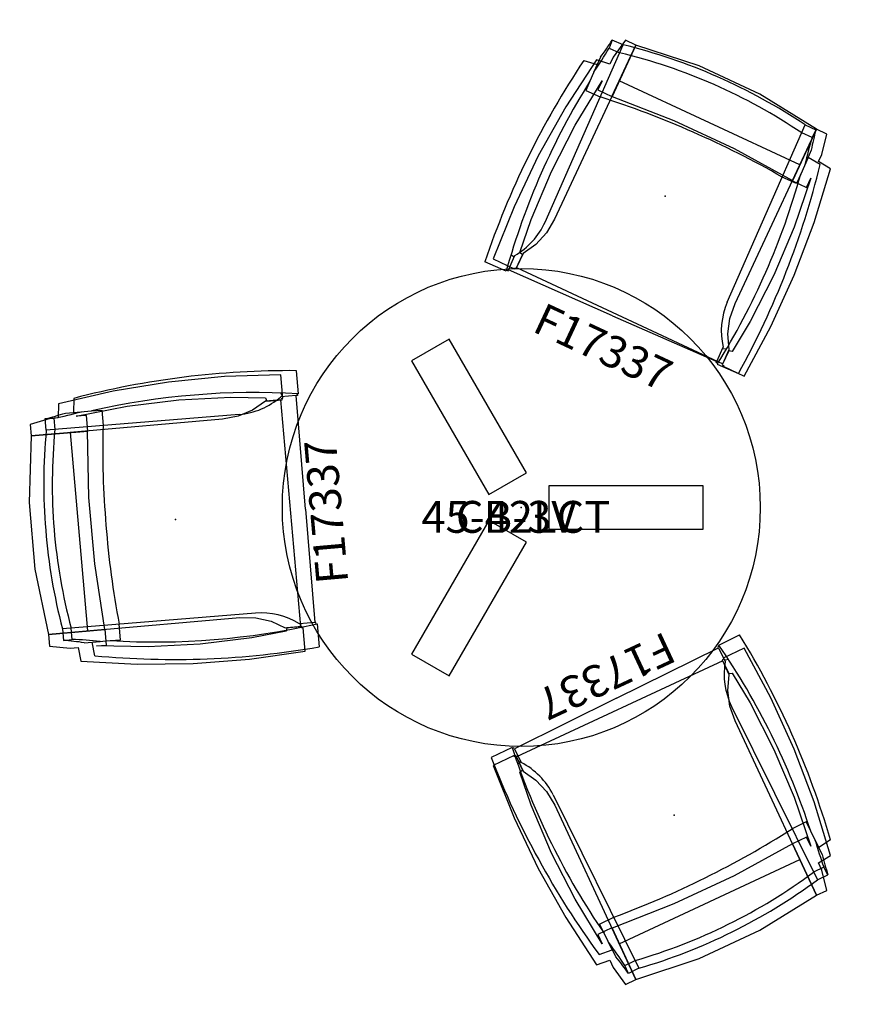
# Model space of a CAD drawing. Units: inches. Extents: x -43 to 511, y -45 to 95.
# Drawn here: x -43 to 31, y 9 to 95 of the extents above; entities that cross this region are included whole.
import ezdxf

# ---------------------------------------------------------------- set-up
doc = ezdxf.new("R2010")
doc.units = ezdxf.units.IN
doc.header["$MEASUREMENT"] = 0
doc.layers.get('0').update_dxf_attribs({"true_color": 0x000000})
for name, color, linetype in [('AFUCH-P', 2, 'Continuous'), ('AFUCH-P-T', 7, 'Continuous'), ('AFUTL-P', 2, 'Continuous'), ('AFUTL-P-T', 7, 'Continuous'), ('AFUWS-P', 1, 'Continuous'), ('AFUWS-P-T', 7, 'Continuous'), ('CATALOGUE-TXT', 8, 'Continuous'), ('CET Default', 7, 'Continuous'), ('default', 8, 'Continuous')]:
    doc.layers.add(name, color=color, linetype=linetype)
doc.layers.add('CET color Grey19', color=7, linetype='Continuous', true_color=0x323230)
doc.layers.add('CET color Grey22', color=7, linetype='Continuous', true_color=0x263841)
doc.styles.add('Arial', font='arial.ttf')

# ---------------------------------------------------------------- blocks, each defined once
blk = doc.blocks.new('*C6')
at = {"layer": 'CET color Grey19', "linetype": 'Continuous'}
blk.add_lwpolyline([(9.567, 23.112), (3.75, 22.432), (3.75, 17.457), (9.579, 17.833), (15.421, 17.833), (21.25, 17.457), (21.25, 22.432), (15.433, 23.112), (9.567, 23.112)], close=True, dxfattribs=at)
blk.add_lwpolyline([(3.75, 18.971), (3.75, 5.532), (3.615, 4.156), (3.192, 2.841), (2.5, 1.644), (2.5, 0.275), (22.5, 0.275), (22.5, 1.644), (21.808, 2.841), (21.385, 4.156), (21.25, 5.532), (21.25, 18.971), (3.75, 18.971)], dxfattribs=at)
at = {"layer": 'CET color Grey22', "linetype": 'Continuous'}
blk.add_lwpolyline([(2.724, 22.432), (2.375, 20.625), (2.375, 19.931), (1.154, 19.793), (0.458, 14.905), (0.087, 9.976), (0.041, 5.03), (0.322, 0.088), (2.364, 0.088), (2.354, 0.182), (2.5, 0.182), (2.5, 1.513), (2.205, 1.604), (1.886, 4.657), (1.72, 9.231), (1.889, 13.793), (2.375, 18.325), (2.375, 17.434), (3.75, 17.434), (3.75, 22.432), (2.724, 22.432)], close=True, dxfattribs=at)
blk.add_lwpolyline([(21.25, 22.432), (21.25, 17.434), (22.625, 17.434), (22.625, 18.325), (23.111, 13.793), (23.28, 9.231), (23.114, 4.657), (22.795, 1.604), (22.5, 1.513), (22.5, 0.182), (22.646, 0.182), (22.636, 0.088), (24.678, 0.088), (24.959, 5.03), (24.913, 9.976), (24.542, 14.905), (23.846, 19.793), (22.625, 19.931), (22.625, 20.625), (22.276, 22.432), (21.25, 22.432)], dxfattribs=at)
at = {"layer": 'default', "linetype": 'Continuous', "style": 'Arial'}
blk.add_attdef('ITEXT', (6.004, -4.224), '', height=2.8, dxfattribs=at).dxf.unprotected_set("ltscale", 0)
blk = doc.blocks.new('*C16')
at = {"layer": 'CET color Grey19', "linetype": 'Continuous'}
blk.add_lwpolyline([(9.567, 23.112), (3.75, 22.432), (3.75, 17.457), (9.579, 17.833), (15.421, 17.833), (21.25, 17.457), (21.25, 22.432), (15.433, 23.112), (9.567, 23.112)], dxfattribs=at)
blk.add_lwpolyline([(3.75, 18.971), (3.75, 5.532), (3.615, 4.156), (3.192, 2.841), (2.5, 1.644), (2.5, 0.275), (22.5, 0.275), (22.5, 1.644), (21.808, 2.841), (21.385, 4.156), (21.25, 5.532), (21.25, 18.971), (3.75, 18.971)], close=True, dxfattribs=at)
at = {"layer": 'CET color Grey22', "linetype": 'Continuous'}
for points in [[(2.724, 22.432), (2.375, 20.625), (2.375, 19.931), (1.154, 19.793), (0.458, 14.905), (0.087, 9.976), (0.041, 5.03), (0.322, 0.088), (2.364, 0.088), (2.354, 0.182), (2.5, 0.182), (2.5, 1.513), (2.205, 1.604), (1.886, 4.657), (1.72, 9.231), (1.889, 13.793), (2.375, 18.325), (2.375, 17.434), (3.75, 17.434), (3.75, 22.432), (2.724, 22.432)], [(21.25, 22.432), (21.25, 17.434), (22.625, 17.434), (22.625, 18.325), (23.111, 13.793), (23.28, 9.231), (23.114, 4.657), (22.795, 1.604), (22.5, 1.513), (22.5, 0.182), (22.646, 0.182), (22.636, 0.088), (24.678, 0.088), (24.959, 5.03), (24.913, 9.976), (24.542, 14.905), (23.846, 19.793), (22.625, 19.931), (22.625, 20.625), (22.276, 22.432), (21.25, 22.432)]]:
    blk.add_lwpolyline(points, close=True, dxfattribs=at)
at = {"layer": 'default', "linetype": 'Continuous', "style": 'Arial'}
blk.add_attdef('ITEXT', (6.004, -4.224), '', height=2.8, dxfattribs=at).dxf.unprotected_set("ltscale", 0)
blk = doc.blocks.new('P_45-42LCT')
at = {"layer": 'AFUWS-P'}
blk.add_circle((0, 0), 21, dxfattribs=at)
blk.add_point((0, 0), dxfattribs=at)
at = {"layer": 'AFUWS-P-T', "flags": 1}
for tag, height in [('CAPTG', 2.5), ('CAPPN', 0.001), ('CAPMG', 0.001), ('CAPMC', 0.001), ('CAPQT', 0.001), ('CAPDH', 0.001), ('CAPGC', 0.001)]:
    blk.add_attdef(tag, (0, 0), '', height=height, dxfattribs=at)
blk = doc.blocks.new('P_CB-3V')
at = {"layer": 'AFUTL-P'}
for p, q in [((-6.335, 14.785), (-9.636, 12.878)), ((0.447, 3.039), (-6.335, 14.785)), ((-9.636, 12.878), (-2.855, 1.133)), ((-2.855, 1.133), (0.447, 3.039)), ((15.971, 1.906), (2.409, 1.906)), ((2.409, 1.906), (2.409, -1.906)), ((15.971, -1.906), (15.971, 1.906)), ((-2.855, -1.133), (-9.636, -12.878)), ((0.447, -3.039), (-2.855, -1.133)), ((2.409, -1.906), (15.971, -1.906)), ((-6.335, -14.785), (0.447, -3.039)), ((-9.636, -12.878), (-6.335, -14.785))]:
    blk.add_line(p, q, dxfattribs=at)
blk.add_point((0, 0), dxfattribs=at)
at = {"layer": 'AFUTL-P-T', "flags": 1}
for tag, height in [('CAPTG', 2.5), ('CAPPN', 0.001), ('CAPMG', 0.001), ('CAPMC', 0.001), ('CAPQT', 0.001), ('CAPDH', 0.001), ('CAPGC', 0.001)]:
    blk.add_attdef(tag, (0, 0), '', height=height, dxfattribs=at)
blk = doc.blocks.new('*C64')
at = {"layer": 'CET color Grey19', "linetype": 'Continuous'}
for points in [[(9.567, 23.112), (3.75, 22.432), (3.75, 17.457), (9.579, 17.833), (15.421, 17.833), (21.25, 17.457), (21.25, 22.432), (15.433, 23.112), (9.567, 23.112)], [(3.75, 18.971), (3.75, 5.532), (3.615, 4.156), (3.192, 2.841), (2.5, 1.644), (2.5, 0.275), (22.5, 0.275), (22.5, 1.644), (21.808, 2.841), (21.385, 4.156), (21.25, 5.532), (21.25, 18.971), (3.75, 18.971)]]:
    blk.add_lwpolyline(points, dxfattribs=at)
at = {"layer": 'CET color Grey22', "linetype": 'Continuous'}
for points in [[(2.724, 22.432), (2.375, 20.625), (2.375, 19.931), (1.154, 19.793), (0.458, 14.905), (0.087, 9.976), (0.041, 5.03), (0.322, 0.088), (2.364, 0.088), (2.354, 0.182), (2.5, 0.182), (2.5, 1.513), (2.205, 1.604), (1.886, 4.657), (1.72, 9.231), (1.889, 13.793), (2.375, 18.325), (2.375, 17.434), (3.75, 17.434), (3.75, 22.432), (2.724, 22.432)], [(21.25, 22.432), (21.25, 17.434), (22.625, 17.434), (22.625, 18.325), (23.111, 13.793), (23.28, 9.231), (23.114, 4.657), (22.795, 1.604), (22.5, 1.513), (22.5, 0.182), (22.646, 0.182), (22.636, 0.088), (24.678, 0.088), (24.959, 5.03), (24.913, 9.976), (24.542, 14.905), (23.846, 19.793), (22.625, 19.931), (22.625, 20.625), (22.276, 22.432), (21.25, 22.432)]]:
    blk.add_lwpolyline(points, dxfattribs=at)
at = {"layer": 'default', "linetype": 'Continuous', "style": 'Arial'}
blk.add_attdef('ITEXT', (6.004, -4.224), '', height=2.8, dxfattribs=at).dxf.unprotected_set("ltscale", 0)
blk = doc.blocks.new('P_F17337')
at = {"layer": 'AFUCH-P'}
for p, q in [((-8.75, 10.695), (-9.776, 10.695)), ((-9.776, 10.695), (-9.75, 9.933)), ((-8.75, -6.321), (-8.75, 10.695)), ((8.75, 10.695), (9.776, 10.695)), ((8.75, -6.321), (8.75, 10.695)), ((9.776, 10.695), (9.75, 9.933)), ((-9.75, 9.933), (-8.75, 9.933)), ((9.75, 9.933), (8.75, 9.933)), ((-10.125, 8.889), (-10.125, 7.482)), ((10.125, 8.889), (10.125, 7.482)), ((-11.346, 8.056), (-10.125, 8.194)), ((-10.125, 8.194), (-10.125, 6.588)), ((11.346, 8.056), (10.125, 8.194)), ((10.125, 8.194), (10.125, 6.588)), ((-10.125, 6.588), (-10.125, 5.691)), ((10.125, 6.588), (10.125, 5.691)), ((-10.125, 5.691), (-8.75, 5.691)), ((10.125, 5.691), (8.75, 5.691)), ((-10.329, -10.122), (-10.065, -10.203)), ((-10.065, -10.203), (-10, -10.262)), ((-10, -11.449), (-10, -10.092)), ((10, -11.449), (10, -10.092)), ((10.065, -10.203), (10, -10.262)), ((10.329, -10.122), (10.065, -10.203)), ((-10.136, -11.648), (-12.178, -11.648)), ((-10.149, -11.555), (-10, -11.555)), ((0, -11.461), (-10, -11.449)), ((-10, -11.555), (-10, -11.485)), ((0, -11.461), (10, -11.449)), ((10, -11.555), (10, -11.485)), ((10.149, -11.555), (10, -11.555)), ((10.136, -11.648), (12.178, -11.648))]:
    blk.add_line(p, q, dxfattribs=at)
for centre, radius, start, end in [((-0.007, -38.848), 50.309, 89.99241, 100.00842), ((0.007, -38.848), 50.309, 79.99159, 90.00759), ((-34.822, 14.599), 25.348, 346.98129, 351.14169), ((-0.007, -38.536), 49.252, 89.99191, 100.22514), ((0.007, -38.536), 49.252, 79.77486, 90.00809), ((34.822, 14.599), 25.348, 188.85831, 193.01871), ((-45.694, 14.178), 36.194, 349.33926, 353.26577), ((45.694, 14.178), 36.194, 186.73422, 190.66073), ((62.448, -4.931), 74.929, 170.01859, 185.14347), ((-62.448, -4.931), 74.929, 354.85652, 9.98142), ((53.539, -2.569), 64.319, 171.81527, 188.11543), ((-0.267, -73.447), 79.591, 89.80801, 96.11854), ((0.267, -73.447), 79.591, 83.88146, 90.19199), ((-53.539, -2.569), 64.319, 351.88457, 8.18473), ((-15.24, -6.262), 6.49, 323.83834, 359.48343), ((15.24, -6.262), 6.49, 180.51657, 216.16165)]:
    blk.add_arc(centre, radius, start, end, dxfattribs=at)
blk.add_point((0, 0), dxfattribs=at)
at = {"layer": 'AFUCH-P-T', "flags": 1}
for tag, height in [('CAPTG', 2.5), ('CAPPN', 0.001), ('CAPMG', 0.001), ('CAPMC', 0.001), ('CAPQT', 0.001), ('CAPDH', 0.001), ('CAPGC', 0.001)]:
    blk.add_attdef(tag, (0, 0), '', height=height, dxfattribs=at)

msp = doc.modelspace()

# ---------------------------------------------------------------- block references
for p, rotation in [((13.503, 79.52), 336.2491903741106), ((-29.515, 51.109), 94.66922547772148), ((14.301, 25.154), 206.3275775809143)]:
    msp.add_blockref('P_F17337', p, dxfattribs=dict(rotation=rotation))
at = {"layer": 'CET Default', "linetype": 'Continuous'}
for name, p, rotation in [('*C16', (-1.941, 74.066), 334.9999999999928), ('*C64', (-18.022, 39.245), 94.99999999999024), ('*C6', (20.717, 40.015), 204.9999999999878)]:
    msp.add_blockref(name, p, dxfattribs=dict(at, rotation=rotation)).add_auto_attribs({'ITEXT': 'F17337'})
ref = msp.add_blockref('P_45-42LCT', (0.863, 52.174), dxfattribs=at)
ref.add_attrib('ITEXT', '45-42LCT', (-7.916, 49.95), dxfattribs={"layer": 'CATALOGUE-TXT', "linetype": 'Continuous', "height": 2.8, "style": 'Arial'}).dxf.unprotected_set("ltscale", 0)
ref = msp.add_blockref('P_CB-3V', (0.863, 52.174), dxfattribs=dict(at, rotation=359.9999999999998))
ref.add_attrib('ITEXT', 'CB-3V', (-4.885, 49.95), dxfattribs={"layer": 'CATALOGUE-TXT', "linetype": 'Continuous', "height": 2.8, "rotation": 360, "style": 'Arial'}).dxf.unprotected_set("ltscale", 0)

doc.saveas('drawing.dxf')
